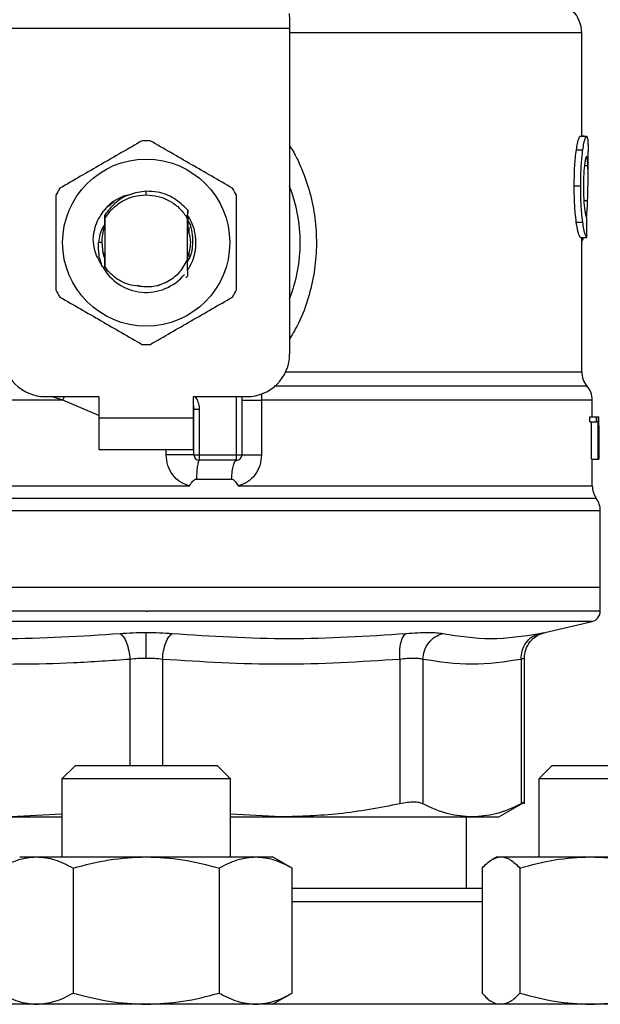
# Model space of a CAD drawing. Extents: x 0.4 to 10.6, y 0.4 to 8.1.
# Drawn here: x 7.5 to 7.6, y 6.6 to 6.8 of the extents above; entities that cross this region are included whole.
import ezdxf

# ---------------------------------------------------------------- set-up
doc = ezdxf.new("R2010")
doc.units = 0
doc.linetypes.add('SLD-SOLID', pattern=[0])
doc.layers.get('0').update_dxf_attribs({"linetype": 'CONTINUOUS'})

msp = doc.modelspace()

# ---------------------------------------------------------------- linework, layer by layer
at = {"color": 7, "linetype": 'SLD-SOLID'}
for p, q in [((7.547083601362716, 6.762648761641122), (7.547123364222218, 6.76188001302407)), ((7.547123364222221, 6.76188001302407), (7.547123364222218, 6.760792838331104)), ((7.547123364222218, 6.760792838331104), (7.511690293355485, 6.760792838331104)), ((7.547123364222218, 6.760792838331104), (7.547123364221633, 6.72054143035834)), ((7.583212603066776, 6.747464352292456), (7.583212603066776, 6.760249251017653)), ((7.583027604121034, 6.747464352292456), (7.583817682956603, 6.747464352292456)), ((7.583479664953343, 6.74749120723583), (7.583212603066776, 6.747491207235894)), ((7.583479664953343, 6.747464352292456), (7.583479664953343, 6.74749120723583)), ((7.582560424497483, 6.745812742799076), (7.583357345383194, 6.745812742799064)), ((7.584000004641579, 6.742412631093226), (7.584000004641579, 6.745593022399658)), ((7.52940682878856, 6.740226467581808), (7.52940684887874, 6.740663822137608)), ((7.58228965863746, 6.741327883395737), (7.583090599118782, 6.741327883395737)), ((7.524210007610385, 6.738327039707483), (7.524213251833419, 6.738331244699887)), ((7.524236098493284, 6.738360659624243), (7.524239357488371, 6.738364827602303)), ((7.524262200375538, 6.738393848802106), (7.524265461326341, 6.738397964452249)), ((7.52474529591146, 6.738828650881854), (7.525396125584486, 6.739412819063894)), ((7.534525334531393, 6.73732574381309), (7.534533132765433, 6.738354263269136)), ((7.534533120272272, 6.738353864551722), (7.534535360980438, 6.737905458380174)), ((7.524285504721598, 6.737721729640981), (7.524288718552109, 6.737267140534575)), ((7.524288718552321, 6.737267140534452), (7.524288718552323, 6.731374775302299)), ((7.53452480014511, 6.737203336425985), (7.534375142308538, 6.737512764199356)), ((7.534375408787608, 6.737512910177077), (7.53452534795622, 6.737325756580071)), ((7.534524939024783, 6.7323180460317), (7.534524939024777, 6.737203398649286)), ((7.53452494014071, 6.737203378575725), (7.534525335987242, 6.737325718441858)), ((7.524272104321259, 6.737009443510589), (7.524274892764884, 6.736287937849208)), ((7.524281413151263, 6.736304768841642), (7.524274894236253, 6.736287831416059)), ((7.534548805065731, 6.736260906367983), (7.534542258462928, 6.736278173678154)), ((7.534601183183181, 6.736116818758709), (7.534594635459699, 6.736135656251162)), ((7.534627375722859, 6.736039129343866), (7.534620827310749, 6.736058881399112)), ((7.534653570941165, 6.735956852913935), (7.534647021746876, 6.735977673086246)), ((7.534656172620582, 6.736214168748048), (7.534656172620582, 6.73556129911656)), ((7.582542903657271, 6.736853554640558), (7.58334008343255, 6.736853554640564)), ((7.583046093433114, 6.734936288284687), (7.583835903883111, 6.734936288284457)), ((7.583212603066776, 6.718333169745737), (7.583212603066776, 6.734936288284638)), ((7.5833867356694, 6.734751122371837), (7.583446570524527, 6.734936288284571)), ((7.523910765796385, 6.73432095791739), (7.52353379840932, 6.734320957917395)), ((7.524157484956526, 6.732692738722284), (7.524157484956526, 6.733053212272034)), ((7.524199355209436, 6.732564587208647), (7.524205950925667, 6.732545510460547)), ((7.52422555049692, 6.732488681345038), (7.524232138395241, 6.732470471531786)), ((7.524277945531405, 6.732346522384391), (7.524284491910709, 6.732329632801135)), ((7.524284491573198, 6.732328881146131), (7.524288443077117, 6.73133386728327)), ((7.534524938607508, 6.732318979512819), (7.534525725122301, 6.732320987652355)), ((7.534545269633104, 6.732371532969012), (7.534544579134127, 6.732088257391178)), ((7.534552335811843, 6.73225020669792), (7.534551801026433, 6.732388606664098)), ((7.534571355989471, 6.732441546707274), (7.534577874156839, 6.732459523374358)), ((7.534656172620582, 6.733080619213011), (7.534656172620582, 6.732596588750238)), ((7.524288443076882, 6.731333867283135), (7.524644619472156, 6.730828622477961)), ((7.52428871855234, 6.731374775301854), (7.524288444589839, 6.731334090784657)), ((7.524644619472156, 6.730828622477961), (7.524288718552097, 6.73137477530217)), ((7.534535144245726, 6.73022754586403), (7.534291169294457, 6.72998381559555)), ((7.534535391257855, 6.730227855579257), (7.534535144245726, 6.73022754586403)), ((7.528277195233835, 6.72904959300991), (7.52897355109592, 6.728911079216844)), ((7.53088460758198, 6.729027293945061), (7.531742762817037, 6.729385597816026)), ((7.516939637187511, 6.715292086526318), (7.523566933776421, 6.715292086526319)), ((7.523566933776421, 6.715292086526319), (7.523566933776421, 6.712667414610309)), ((7.5352467238007, 6.715292086526319), (7.541874020389611, 6.715292086526325)), ((7.535246723801192, 6.712667414610309), (7.5352467238007, 6.715292086526319)), ((7.541217852410609, 6.715292086526325), (7.541217852410609, 6.708074238757286)), ((7.54365083423324, 6.714861053719489), (7.543650834804694, 6.708074238756236)), ((7.584524939024782, 6.712798648206556), (7.584524939024782, 6.714864652050054)), ((7.523566933776421, 6.712667414610309), (7.535246723801192, 6.712667414610309)), ((7.523566933776421, 6.712667414610309), (7.523566933775931, 6.708730406736288)), ((7.535246723801686, 6.708730406736288), (7.535246723801192, 6.712667414610309)), ((7.53531234059356, 6.713695979033532), (7.535304481244969, 6.71369538898432)), ((7.535312340599585, 6.708074238760566), (7.53531234059958, 6.71369597937966)), ((7.535968508578582, 6.713695979379334), (7.53531234059958, 6.71369597937966)), ((7.535968508574634, 6.713695979379334), (7.535968508577107, 6.708074238757549)), ((7.584233571187879, 6.712179182648263), (7.584233571187888, 6.712798648206564)), ((7.584233571187888, 6.712798648206564), (7.585025097881726, 6.712798648206333)), ((7.585025097881726, 6.712798648206333), (7.585261659344451, 6.712798648206564)), ((7.585025097882121, 6.712179182648263), (7.585025097881726, 6.712798648206333)), ((7.585261659344451, 6.712798648206564), (7.585261659344448, 6.707549304374543)), ((7.585261659344451, 6.712798648206564), (7.585298558768344, 6.712798648206564)), ((7.585298558768335, 6.707549304374543), (7.585298558768344, 6.712798648206564)), ((7.585298558768344, 6.712798648206564), (7.585309840450038, 6.712798648206888)), ((7.584233571187879, 6.712179182648263), (7.585025097882121, 6.712179182648263)), ((7.584439117973868, 6.707549304374772), (7.584439117973868, 6.712179182648033)), ((7.585227730141178, 6.712179182648033), (7.585025097882121, 6.712179182648263)), ((7.585227730141175, 6.707549304374772), (7.585227730141178, 6.712179182648033)), ((7.585309380819909, 6.711670719632946), (7.585309380819909, 6.707549304374088)), ((7.585312340599584, 6.71081081384032), (7.585312340599584, 6.712007637832936)), ((7.523566933775931, 6.708730406736288), (7.535246723801686, 6.708730406736288)), ((7.535312340599585, 6.708074238760566), (7.535968508577107, 6.708074238757549)), ((7.535968508577107, 6.708074238757549), (7.540561684431607, 6.708074238757286)), ((7.535968508577107, 6.708074238757549), (7.535968508577945, 6.707418070778284)), ((7.540561684431607, 6.708074238757286), (7.541217852410609, 6.708074238757286)), ((7.540561683873552, 6.707418070778283), (7.540561684431607, 6.708074238757286)), ((7.540561683873552, 6.707418070778283), (7.535968508577945, 6.707418070778284)), ((7.584439117973868, 6.707549304374772), (7.585227730141175, 6.707549304374772)), ((7.584524939024782, 6.704235583307916), (7.584524939024782, 6.707549304374865)), ((7.585261659344448, 6.707549304374543), (7.585227730141175, 6.707549304374772)), ((7.585261659344448, 6.707549304374773), (7.585298558768335, 6.707549304374543)), ((7.585309380819909, 6.707549304374088), (7.585298558768335, 6.707549304374543)), ((7.52940682878856, 6.704239848313061), (7.529684474133227, 6.704240153619097)), ((7.529684474133227, 6.704240153619097), (7.534756443420987, 6.704239846863455)), ((7.53561651836945, 6.705089886051397), (7.539961915701415, 6.705089885948093)), ((7.52940682878856, 6.701179989923689), (7.529133662173445, 6.701179989887863)), ((7.585509190993285, 6.69167003928201), (7.585509190993285, 6.701179989887863)), ((7.529406828788589, 6.69167003928201), (7.473304466583839, 6.69167003928117)), ((7.585509190993286, 6.691670039282219), (7.529406828788589, 6.69167003928201)), ((7.585509190993287, 6.688771299203927), (7.585509190993287, 6.691670039281826)), ((7.52940682878856, 6.688772944864635), (7.529617412459559, 6.688772944864635)), ((7.578664776358374, 6.686126125551181), (7.584496804621146, 6.68749534715361)), ((7.560744564787378, 6.682804957719496), (7.560744684667267, 6.664940877483012)), ((7.563585656299627, 6.682804958228681), (7.563585609077425, 6.664940877483012)), ((7.575734038628434, 6.682804958095873), (7.575734086503197, 6.664940877483012)), ((7.576133669009691, 6.664935437011729), (7.576133669009691, 6.682933738259012)), ((7.520656828788635, 6.669704816185249), (7.518990162121969, 6.668038149518583)), ((7.520656828788635, 6.669704816185249), (7.538156828788635, 6.669704816185249)), ((7.539823495455302, 6.668038149518583), (7.538156828788635, 6.669704816185249)), ((7.579582393887379, 6.669704816185111), (7.577915727220712, 6.668038149518444)), ((7.579582393887378, 6.669704816185111), (7.597082393887379, 6.669704816185111)), ((7.518990162121969, 6.668038149518583), (7.518990162121969, 6.658392644269095)), ((7.539823495455312, 6.668038149518583), (7.518990162121979, 6.668038149518583)), ((7.539823495455302, 6.658392644269095), (7.539823495455302, 6.668038149518583)), ((7.577915727220712, 6.668038149518444), (7.577915727220712, 6.658392644269306)), ((7.598749060554057, 6.668038149518444), (7.577915727220724, 6.668038149518444)), ((7.572976382594399, 6.663323582589175), (7.576139113838442, 6.665149586324285)), ((7.518990162121969, 6.663667839053023), (7.512733482391527, 6.663323582589174)), ((7.512733482391527, 6.663323582589174), (7.518990162121969, 6.663323582589173)), ((7.546080175185562, 6.663323582589194), (7.539823495455302, 6.663667740793422)), ((7.539823495455302, 6.663323582589173), (7.546080175185552, 6.663323582589179)), ((7.546080175185562, 6.663323582589194), (7.569659848166993, 6.663323582589194)), ((7.568973757922415, 6.654496810935763), (7.568973757922414, 6.663323582589189)), ((7.569659848166971, 6.663323582589181), (7.572976382594394, 6.66332358258918)), ((7.513781828788635, 6.658392644269104), (7.515875181854498, 6.658392644269105)), ((7.515875181854498, 6.658392644269105), (7.529406828788619, 6.65839264426911)), ((7.529406828788619, 6.65839264426911), (7.542938475722768, 6.658392644269109)), ((7.542938475722768, 6.658392644269109), (7.545031828788638, 6.658392644269107)), ((7.547449024692057, 6.656997075563565), (7.545031828788625, 6.658392644269095)), ((7.572707393886793, 6.658392644269306), (7.572142717579684, 6.658066628251391)), ((7.57270739388681, 6.658392644269312), (7.573239802851042, 6.658392644269315)), ((7.573239802851042, 6.658392644269315), (7.584288346307079, 6.658392644269315)), ((7.584288346307079, 6.658392644269315), (7.599380937342833, 6.658392644269322)), ((7.520385730810668, 6.656997075552209), (7.520385730832534, 6.641559046313021)), ((7.538427926733779, 6.6569970755522), (7.538427926744719, 6.641559046313019)), ((7.547449024700811, 6.641559046313), (7.547449024692057, 6.656997075563565)), ((7.570904970906969, 6.656997075575156), (7.570904970892255, 6.641559046313225)), ((7.575574634788681, 6.656997075552424), (7.575574634809797, 6.641559046313242)), ((7.545031828788639, 6.640163477602439), (7.547449024700811, 6.641559046313015)), ((7.542802009743035, 6.640163477602439), (7.542938475722766, 6.640163477602458)), ((7.572142717577747, 6.640489493621678), (7.572707393886787, 6.640163477602649)), ((7.584029185361981, 6.640163477602649), (7.584288346307074, 6.640163477602646))]:
    msp.add_line(p, q, dxfattribs=at)
at = {"color": 8, "linetype": 'SLD-SOLID'}
for p, q in [((7.583212603066776, 6.760249250978939), (7.547123364221633, 6.760249250978939)), ((7.58354913163954, 6.743852295285762), (7.58397661502243, 6.743852295285756)), ((7.583477243581576, 6.739514288055796), (7.583939778027682, 6.739514288055796)), ((7.583212603066776, 6.734751122371837), (7.5833867356694, 6.734751122371837)), ((7.546636288308743, 6.718333169745737), (7.583212603066893, 6.718333169745737)), ((7.519109416444122, 6.71486107980086), (7.517714933226602, 6.715292086526318)), ((7.519109416072043, 6.714861067790773), (7.519327039454061, 6.715292086526318)), ((7.540561684431607, 6.708074238757286), (7.540561684431607, 6.715292086526324)), ((7.523566933776421, 6.712959916325124), (7.519109416444099, 6.71486106779036)), ((7.531884047226425, 6.708074238763585), (7.531884048656543, 6.708730406736288)), ((7.58501706487864, 6.70271007193526), (7.473796592698481, 6.70271007193526)), ((7.529133662173445, 6.701179989887863), (7.473304466583836, 6.701179989887863)), ((7.585509190993285, 6.701179989887863), (7.52940682878856, 6.701179989923689)), ((7.52940682878856, 6.68749534715361), (7.474316852955975, 6.68749534715361)), ((7.584496804621189, 6.68749534715361), (7.52940682878856, 6.68749534715361)), ((7.527397872348558, 6.682804956927496), (7.527397959998791, 6.669704816185249)), ((7.531415663908025, 6.682804968409259), (7.531415663908017, 6.669704816185249)), ((7.570904970892259, 6.652830144269097), (7.547449024700801, 6.652830144269096))]:
    msp.add_line(p, q, dxfattribs=at)
at = {"color": 7, "linetype": 'SLD-SOLID', "flags": 128}
for points in [[(7.523910765796385, 6.73432095791739), (7.52405597124693, 6.733065955135271), (7.52425442721573, 6.732407984721937)], [(7.5352467238007, 6.714199991571871), (7.535264926164866, 6.714125424224206), (7.53531234059958, 6.71369597937966)]]:
    msp.add_lwpolyline(points, dxfattribs=at)
at = {"color": 7, "linetype": 'SLD-SOLID'}
msp.add_circle((7.52940682878856, 6.734320957917395), 0.01032539264095433, dxfattribs=at)
for centre, radius, start, end in [((7.579275595192758, 6.760249250978945), 0.003937007874016629, 359.9999999999104, 45.00000441115464), ((7.52940682878856, 6.73432095791739), 0.01259842519686427, 87.69715987534362, 92.30284012465088), ((7.52940682878856, 6.73432095791739), 0.01259842519685287, 147.6971598755217, 152.3028401244401), ((7.52940682878856, 6.73432095791739), 0.01259842519685921, 27.69715987559022, 32.30284012452093), ((7.52940682878856, 6.73432095791739), 0.01902887139107652, 338.5966503606091, 21.40334963939173), ((7.52940682878856, 6.734320957917395), 0.006152232013092211, 326.4713838609936, 32.67002861703151), ((7.52940682878856, 6.73432095791739), 0.005496062992174977, 159.3083306295293, 179.9999999992593), ((7.52940682878856, 6.734320957917395), 0.006152232013092486, 208.7053312662625, 320.3967514502376), ((7.52940682878856, 6.73432095791739), 0.01259842519684998, 207.6971598755357, 212.302840124468), ((7.52940682878856, 6.73432095791739), 0.01259842519685077, 327.6971598755494, 332.3028401244678), ((7.52940682878856, 6.73432095791739), 0.01259842519685015, 267.6971598753594, 272.3028401246624), ((7.516939637187512, 6.72054143035834), 0.00524934383202158, 180, 269.9999999999814), ((7.541874020389612, 6.720541430358346), 0.00524934383202158, 269.9999999999911, 359.999999999933), ((7.585837274982789, 6.718333194382351), 0.002624671916010953, 180.0005378097077, 219.715400986624), ((7.581900267108772, 6.71486107980086), 0.002624671916010231, 359.350963397254, 43.32555371503904), ((7.535968508578589, 6.708074238757287), 0.0006561679790033637, 179.9999997136682, 269.9999999437737), ((7.540561684431607, 6.708074238757286), 0.0006561679790027128, 269.9999512713314, 0), ((7.587149610940795, 6.704240153619097), 0.002624671916010645, 179.7877878032436, 215.6590828113243), ((7.582884519077273, 6.701179989887863), 0.002624671916010841, 0, 35.65909257880975), ((7.584196855035279, 6.688772944865161), 0.001312335958005037, 283.2124009977197, 359.968887340903)]:
    msp.add_arc(centre, radius, start, end, dxfattribs=at)
for centre, major_axis, ratio, start_param, end_param in [((7.529406828788562, 6.776120530705625), (0, 0.5315652406705098), 0.1027026819589553, 4.634833952392383, 4.639520439110445), ((7.52940682878856, 6.71200763783294), (0, 0.08364044937072368), 0.6684028150450403, 4.712388980384645, 4.7218463920999), ((7.52940682878856, 6.710810813840325), (0, 0.08356785327569938), 0.6689834621763546, 4.702098887598723, 4.722679073216922)]:
    msp.add_ellipse(centre, major_axis=major_axis, ratio=ratio, start_param=start_param, end_param=end_param, dxfattribs=at)
for points, knots in [([(7.528900607408057, 6.746909208684078), (7.527210358897134, 6.745933348837926), (7.523829558968901, 6.743981454263538), (7.52044875030913, 6.742029532300117), (7.51875819452566, 6.741053483876139)], [0, 0, 0, 0, 0.4999552019650118, 1, 1, 1, 1]), ([(7.540055463051465, 6.741053483876152), (7.538365219378703, 6.742029352102256), (7.534984429127669, 6.743981263438044), (7.531603610791273, 6.745933168641052), (7.529913050169063, 6.746909208684071)], [0, 0, 0, 0, 0.4999552019667881, 1, 1, 1, 1]), ([(7.582560424497483, 6.745812742799076), (7.582603421035255, 6.746076984531154), (7.582709213306614, 6.746727146950573), (7.582884343630726, 6.747356176516462), (7.582981856403858, 6.747429808261545), (7.583027604121034, 6.747464352292456)], [0, 0, 0, 0, 0.2665816717520991, 0.6559198023578684, 1, 1, 1, 1]), ([(7.583357345383194, 6.745812742799064), (7.583399715717109, 6.746077031457638), (7.583503943218375, 6.746727159600405), (7.58367651240745, 6.747356182007457), (7.583772597222351, 6.747429805875002), (7.583817682956603, 6.747464352292456)], [0, 0, 0, 0, 0.2666271073268607, 0.6558805324196835, 1, 1, 1, 1]), ([(7.583817682956603, 6.747464352292456), (7.583833714110849, 6.747457862034778), (7.583865776593028, 6.747444881449102), (7.58391706918048, 6.747319787112213), (7.583941982374036, 6.747116418865787), (7.583958281460722, 6.746983368212515)], [0, 0, 0, 0, 0.2569260695507447, 0.5138549227196687, 1, 1, 1, 1]), ([(7.583958281460722, 6.746983368212515), (7.583967092358548, 6.746862248849347), (7.58398470579574, 6.746620125022895), (7.583998088809605, 6.746149124043279), (7.583998242739389, 6.745780461062154), (7.583998321001634, 6.745593022399658)], [0, 0, 0, 0, 0.3297760322724339, 0.6592392224999198, 0.9999999999999999, 0.9999999999999999, 0.9999999999999999, 0.9999999999999999]), ([(7.58228965863746, 6.741327883395737), (7.582293301974464, 6.74179854425317), (7.582302549995949, 6.742993240686097), (7.582398093850721, 6.744594700538091), (7.582516600874664, 6.745483913796734), (7.582560424497483, 6.745812742799076)], [0, 0, 0, 0, 0.2906112718820337, 0.7376696923121393, 0.9999999999999999, 0.9999999999999999, 0.9999999999999999, 0.9999999999999999]), ([(7.583090599118782, 6.741327883395737), (7.583094188022087, 6.741798541507849), (7.583103299655439, 6.742993464800324), (7.583197431298578, 6.744594890245564), (7.583314195913716, 6.745484130771477), (7.583357345383194, 6.745812742799064)], [0, 0, 0, 0, 0.2906282156620852, 0.7378570886359261, 1, 1, 1, 1]), ([(7.583813255598239, 6.744980224296), (7.583792521898796, 6.744966941367552), (7.58374109484827, 6.7449339949156), (7.583648352780768, 6.744599474934891), (7.583587076831768, 6.74415382649728), (7.5835585407416, 6.743946288887389)], [0, 0, 0, 0, 0.2652066749161258, 0.6578081788630343, 1, 1, 1, 1]), ([(7.58397661502243, 6.743852295285756), (7.58396783665039, 6.744031511560554), (7.583950790412928, 6.744379521779709), (7.583902529068188, 6.744843115973074), (7.583846598111447, 6.744929016069517), (7.583813255598239, 6.744980224296)], [0, 0, 0, 0, 0.3001119171094981, 0.5827708123142822, 1, 1, 1, 1]), ([(7.5835585407416, 6.743946288887389), (7.583535172703709, 6.743733475288288), (7.583478974090438, 6.743221672405638), (7.583429526983271, 6.742277508260941), (7.583424382424729, 6.741581124200064), (7.583422114812785, 6.741274172922909)], [0, 0, 0, 0, 0.2847132229186756, 0.6847168077329293, 1, 1, 1, 1]), ([(7.583939778027682, 6.739514288055796), (7.583957286530286, 6.740043322908365), (7.583991464886619, 6.741076052097843), (7.584007709122716, 6.742570307681262), (7.583987005576985, 6.743423900123273), (7.58397661502243, 6.743852295285756)], [0, 0, 0, 0, 0.3434818893801694, 0.6705111610283694, 1, 1, 1, 1]), ([(7.52940684887874, 6.740663822137608), (7.528705338671953, 6.740571357204653), (7.527301563392948, 6.740386327841144), (7.525480668674187, 6.739304333055061), (7.524670422571491, 6.738230485394955), (7.524286236173426, 6.737721309647937)], [0, 0, 0, 0, 0.344380368247566, 0.6891313096271435, 1, 1, 1, 1]), ([(7.534532610261019, 6.73835379757134), (7.534005744362412, 6.738868933858397), (7.532951681794034, 6.73989952983972), (7.531076204031978, 6.740601511638022), (7.529875333386404, 6.740646335443022), (7.52940684887874, 6.740663822137608)], [0, 0, 0, 0, 0.3786877381629268, 0.7576132199035525, 1, 1, 1, 1]), ([(7.582542903657271, 6.736853554640558), (7.582496392975185, 6.737235118720634), (7.582381520997752, 6.738177504822715), (7.582300333987791, 6.739771188651161), (7.582292611147645, 6.740897344168016), (7.58228965863746, 6.741327883395737)], [0, 0, 0, 0, 0.2959015249948325, 0.7308169172640833, 1, 1, 1, 1]), ([(7.58334008343255, 6.736853554640564), (7.583294255592238, 6.737235178498467), (7.583181052273123, 6.73817786065571), (7.583101106951147, 6.739771558465558), (7.583093504120833, 6.740897620811078), (7.583090599118782, 6.741327883395737)], [0, 0, 0, 0, 0.2959185872120164, 0.7309741421681756, 1, 1, 1, 1]), ([(7.583422114812785, 6.741274172922909), (7.583424019784823, 6.740981414186018), (7.583428715167733, 6.740259821247923), (7.583477992357136, 6.73925927889015), (7.583540005588061, 6.738707170208674), (7.583565385974638, 6.738481206627036)], [0, 0, 0, 0, 0.2873838658557668, 0.7083449338759082, 1, 1, 1, 1]), ([(7.518251973145165, 6.740176682725323), (7.518251968307005, 6.738224954653066), (7.518251958629814, 6.734321148742889), (7.518251968306426, 6.730417321576461), (7.518251973145165, 6.728465233109464)], [0, 0, 0, 0, 0.4999552019657146, 1, 1, 1, 1]), ([(7.525109114686082, 6.739278651766947), (7.52573398266023, 6.739672488103842), (7.52643094414668, 6.740111762910902), (7.527228094100481, 6.740218186702548), (7.527310551081418, 6.740229195151482)], [0, 0, 0, 0, 0.896560263795808, 1, 1, 1, 1]), ([(7.52940682878856, 6.740226467581789), (7.529899136143337, 6.740190977209776), (7.530883750124775, 6.74011999651824), (7.532263369011692, 6.739551294019479), (7.533487517555164, 6.738697933214096), (7.534079411250079, 6.737907895857813), (7.534375357878686, 6.737512877471785)], [0, 0, 0, 0, 0.2500005546194363, 0.5000007394924968, 0.7500005546190761, 1, 1, 1, 1]), ([(7.540561684431957, 6.728465233109463), (7.540561689270117, 6.73041696118172), (7.540561698947307, 6.7343207670919), (7.540561689270695, 6.738224594258329), (7.540561684431957, 6.740176682725331)], [0, 0, 0, 0, 0.4999552019648703, 1, 1, 1, 1]), ([(7.583822870895406, 6.737458697572059), (7.583842130662929, 6.737714774010072), (7.583891879623234, 6.738376232490022), (7.58392157741325, 6.739081845455777), (7.583939778027682, 6.739514288055796)], [0, 0, 0, 0, 0.3871390960671273, 1, 1, 1, 1]), ([(7.522862419138581, 6.734787647666231), (7.522884164231035, 6.734999998675997), (7.522980089164105, 6.735936750563455), (7.523546134588578, 6.73761260755692), (7.524579227271176, 6.738713708817073), (7.525109206700589, 6.739278576836577)], [0, 0, 0, 0, 0.1249244345374709, 0.551083792684693, 1, 1, 1, 1]), ([(7.583565385974638, 6.738481206627036), (7.583591897250291, 6.738296971039002), (7.583656873502655, 6.737845429656428), (7.583765331923745, 6.737479233925851), (7.583826360598751, 6.737439259919328), (7.583855128678013, 6.737420416721636)], [0, 0, 0, 0, 0.2670434020648621, 0.6544943257871857, 1, 1, 1, 1]), ([(7.524281419081752, 6.736304836367533), (7.52428196754065, 6.736542716320864), (7.524283066367127, 6.737019304069883), (7.524284701800138, 6.737487074057922), (7.524285520937033, 6.73772136531481)], [0, 0, 0, 0, 0.499131490096089, 1, 1, 1, 1]), ([(7.534538056432559, 6.737327579458272), (7.534538571857289, 6.737214940713065), (7.534540152713688, 6.736869467026916), (7.534541408913603, 6.736516400140896), (7.534542255540265, 6.73627844769806)], [0, 0, 0, 0, 0.3260414605356156, 0.9999999999999999, 0.9999999999999999, 0.9999999999999999, 0.9999999999999999]), ([(7.535185841401544, 6.73432095791739), (7.535172557228436, 6.734734344097008), (7.535145882372407, 6.735564430903038), (7.534896092318638, 6.736521223348447), (7.534619770696714, 6.737003112303562), (7.534551060216118, 6.737122939414699)], [0, 0, 0, 0, 0.4270531459494097, 0.8575303176657546, 1, 1, 1, 1]), ([(7.524282033081771, 6.736550373562318), (7.524199003724982, 6.736437703664921), (7.523727575418313, 6.735797980788616), (7.523621295432294, 6.734988154877904), (7.523533733793802, 6.734320957917395)], [0, 0, 0, 0, 0.176122976949326, 1, 1, 1, 1]), ([(7.534533143234024, 6.732462106446606), (7.534719157547562, 6.733081723603536), (7.535084428762735, 6.734298448851979), (7.534723634879053, 6.735515174100422), (7.534546575228494, 6.736112282191936)], [0, 0, 0, 0, 0.5092498554810597, 1, 1, 1, 1]), ([(7.534548805551733, 6.736261243998658), (7.53454927933057, 6.736489442671639), (7.534549788211745, 6.736734548614272), (7.534550578354345, 6.736975106506036), (7.534550632857936, 6.736991700053705)], [0, 0, 0, 0, 0.9310205641233738, 1, 1, 1, 1]), ([(7.583046093433114, 6.734936288284687), (7.583006250757204, 6.734996072606569), (7.582905185119831, 6.735147722576301), (7.582711566018983, 6.735776087794224), (7.582587876142478, 6.736566256625069), (7.582542903657271, 6.736853554640558)], [0, 0, 0, 0, 0.2928676529029682, 0.7428932753634296, 1, 1, 1, 1]), ([(7.583835903883111, 6.734936288284457), (7.583796635748785, 6.734996079172645), (7.583697047593134, 6.735147715209894), (7.583506256998554, 6.735776096316223), (7.583384398261904, 6.736566220241192), (7.58334008343255, 6.736853554640564)], [0, 0, 0, 0, 0.2929149059649708, 0.7428632846333085, 1, 1, 1, 1]), ([(7.524011295263827, 6.731366434062342), (7.523658300934421, 6.731970665651303), (7.523035991994497, 6.733035891600475), (7.522914605778945, 6.73425854540849), (7.522862073862294, 6.734787669309785)], [0, 0, 0, 0, 0.5672332611026365, 1, 1, 1, 1]), ([(7.583212603066776, 6.734501492200863), (7.58322681194806, 6.734509220181069), (7.583265405499158, 6.734530210587911), (7.583324099324311, 6.734611197136664), (7.583365787037402, 6.734704324586068), (7.5833867356694, 6.734751122371837)], [0, 0, 0, 0, 0.224736568023658, 0.6104197823935815, 1, 1, 1, 1]), ([(7.524010697009436, 6.73136600943026), (7.52383575250445, 6.731849078154556), (7.523489811836144, 6.732804313172283), (7.523519248207395, 6.733819271025173), (7.52353379840923, 6.734320957917395)], [0, 0, 0, 0, 0.5057066746219341, 1, 1, 1, 1]), ([(7.534526977763187, 6.731999616650621), (7.534630558229409, 6.732163847748779), (7.535066770308563, 6.732855479978313), (7.535134326626669, 6.733686935299256), (7.535185841401544, 6.73432095791739)], [0, 0, 0, 0, 0.2374543740800527, 0.9999999999999999, 0.9999999999999999, 0.9999999999999999, 0.9999999999999999]), ([(7.524277943836878, 6.732346257563182), (7.524277433465196, 6.732118618706756), (7.524276617874963, 6.731754844550039), (7.524275386675275, 6.731397889284569), (7.524274925923087, 6.73126430581978)], [0, 0, 0, 0, 0.6257697316391362, 1, 1, 1, 1]), ([(7.534524939024783, 6.7323180460317), (7.534234446238598, 6.73175142215153), (7.533653944432265, 6.730619118006326), (7.53212159931511, 6.729433856719701), (7.530306150602626, 6.728759046623526), (7.529037985748707, 6.728866144086595), (7.528404395543002, 6.728919651249679)], [0, 0, 0, 0, 0.2501894368104559, 0.4999622259145883, 0.7501751959425291, 1, 1, 1, 1]), ([(7.534535144515923, 6.730227554162104), (7.534534031736988, 6.730442389508266), (7.534531698183401, 6.730892910071407), (7.534528476871654, 6.731589341920404), (7.534526642222366, 6.73207668742717), (7.534525724013514, 6.732320595056342)], [0, 0, 0, 0, 0.3128697860468888, 0.6561037311505064, 1, 1, 1, 1]), ([(7.534551797981637, 6.73238854328167), (7.534550711283001, 6.732385900790101), (7.534548537889558, 6.732380615816273), (7.534546364687757, 6.732374900999646), (7.534545278088771, 6.732372043596364)], [0, 0, 0, 0, 0.5000008806215963, 1, 1, 1, 1]), ([(7.528404395543002, 6.728919651249679), (7.528025019040378, 6.728975495978982), (7.527286414604578, 6.729084219541179), (7.525937934250606, 6.729634260455299), (7.525156828865303, 6.730355602717487), (7.524644619472237, 6.730828622478021)], [0, 0, 0, 0, 0.2666251166292155, 0.5190898552640031, 0.9999999999999999, 0.9999999999999999, 0.9999999999999999, 0.9999999999999999]), ([(7.518758194525657, 6.727588431958643), (7.520448438198418, 6.726612563732533), (7.523829228449448, 6.724660652396733), (7.527210046785848, 6.722708747193732), (7.528900607408059, 6.721732707150717)], [0, 0, 0, 0, 0.4999552019670937, 1, 1, 1, 1]), ([(7.529913050169065, 6.721732707150717), (7.531603298679989, 6.722708566996864), (7.534984098608224, 6.724660461571242), (7.538364907267993, 6.726612383534667), (7.540055463051464, 6.727588431958647)], [0, 0, 0, 0, 0.4999552019645072, 1, 1, 1, 1]), ([(7.534756443419247, 6.704239846863453), (7.534360753588718, 6.704381983220327), (7.533562031852693, 6.704668893292195), (7.532636173259733, 6.705591787017781), (7.532005046823339, 6.706756687735847), (7.531924577778217, 6.707632906134958), (7.531884047226425, 6.708074238763585)], [0, 0, 0, 0, 0.2434947447629169, 0.4915075653814645, 0.7438831425645615, 1, 1, 1, 1]), ([(7.543650834804694, 6.708074238756236), (7.54361094624996, 6.707636837506516), (7.543531055486879, 6.706760788728955), (7.54290193365098, 6.70559586626467), (7.541976484949828, 6.704671200365013), (7.541176372264159, 6.704383196466408), (7.540779021487811, 6.704240168397049)], [0, 0, 0, 0, 0.2514369629763197, 0.5035903399686884, 0.7534737702159743, 1, 1, 1, 1]), ([(7.534756443420751, 6.704239846864158), (7.534875606781419, 6.704433738767634), (7.535047876463965, 6.704714040501932), (7.535315495406857, 6.704976850158602), (7.535484192109462, 6.705074626844782), (7.535574567378925, 6.70508504845557), (7.535616518368475, 6.705089886027705)], [0, 0, 0, 0, 0.5420675802107724, 0.7836453204929004, 0.8995710557415174, 1, 1, 1, 1]), ([(7.53996191570037, 6.705089885931953), (7.540003733000481, 6.705085425109565), (7.540095999790212, 6.705075582633839), (7.540263075120193, 6.704967857614865), (7.540502206905503, 6.704700089963649), (7.540668987989, 6.70442298672524), (7.540779021487823, 6.704240168397058)], [0, 0, 0, 0, 0.1015944868325552, 0.224160745179258, 0.4881415449420408, 1, 1, 1, 1]), ([(7.497307651728012, 6.685998953689799), (7.50212926343274, 6.685691895551523), (7.511772474976353, 6.685077780030631), (7.521385338008503, 6.685691891504419), (7.526191763610329, 6.685998946863486)], [0, 0, 0, 0, 0.5000006152432611, 1, 1, 1, 1]), ([(7.526191763438095, 6.685998946957925), (7.526711543800265, 6.686036031724541), (7.527749642081225, 6.686110096916832), (7.528854952262598, 6.686120765553327), (7.529406828788486, 6.686126092356738)], [0, 0, 0, 0, 0.5007043858017389, 1, 1, 1, 1]), ([(7.526191763215365, 6.685998932611358), (7.52633085326185, 6.685887958842303), (7.526617382866147, 6.685659349600029), (7.526994220673978, 6.684889951838429), (7.52728136251085, 6.683901033087996), (7.527359802256191, 6.683163148289304), (7.527397879255826, 6.682804956927408)], [0, 0, 0, 0, 0.2427149824872781, 0.5000000334077748, 0.757285054117477, 0.9999999999999999, 0.9999999999999999, 0.9999999999999999, 0.9999999999999999]), ([(7.529406828788562, 6.686126092356786), (7.529958797067739, 6.6861207699792), (7.531064048917513, 6.686110112541276), (7.532102072158116, 6.686036042011557), (7.532621701421838, 6.685998962673336)], [0, 0, 0, 0, 0.4994049811256015, 1, 1, 1, 1]), ([(7.529406828784993, 6.682932098071335), (7.529406828758396, 6.683287613030289), (7.529406828703606, 6.684019982384453), (7.529406828629648, 6.685004430857796), (7.529406828571408, 6.6857759886083), (7.529406828553327, 6.686011585023251), (7.529406828544541, 6.686126078025952)], [0, 0, 0, 0, 0.2424455866228219, 0.4994437314737381, 0.7567442177910232, 1, 1, 1, 1]), ([(7.531415664531183, 6.682804968357922), (7.531453738972441, 6.683163159387141), (7.531532173421382, 6.683901043255306), (7.531819295717353, 6.684889963930245), (7.532196108441951, 6.685659368133265), (7.532482620061635, 6.685887985096618), (7.532621701422212, 6.685998962649114)], [0, 0, 0, 0, 0.2427150417839904, 0.4999999980014997, 0.7572849553430882, 1, 1, 1, 1]), ([(7.532621701421838, 6.685998962673336), (7.537428150919551, 6.685691900928317), (7.547041049661641, 6.685077777454464), (7.556684298282338, 6.685691890291368), (7.56150592246562, 6.685998946701727)], [0, 0, 0, 0, 0.5000000131768151, 1, 1, 1, 1]), ([(7.560744564794129, 6.682804957719496), (7.560732772509212, 6.683163148348479), (7.560708480061421, 6.683901031397836), (7.56085792633696, 6.684889951021442), (7.561127620104124, 6.68565935408072), (7.561382295627252, 6.685887970083169), (7.561505922784489, 6.685998947165437)], [0, 0, 0, 0, 0.2427150463529754, 0.500000011268095, 0.7572849700425296, 1, 1, 1, 1]), ([(7.561505922822596, 6.685998946918939), (7.562003091616639, 6.686035142666531), (7.562997343279199, 6.686107527906012), (7.564271160807201, 6.686135429569593), (7.565341761423307, 6.686107551091277), (7.565815679894167, 6.686035156745924), (7.566052679839657, 6.685998953354503)], [0, 0, 0, 0, 0.249998927692411, 0.4999546481489405, 0.7499343696902583, 1, 1, 1, 1]), ([(7.563585640104228, 6.682804958228607), (7.563627699309863, 6.683163149785239), (7.563714342512913, 6.683901034947465), (7.564269865102695, 6.68488995445263), (7.565072477943926, 6.685659353478048), (7.56573235723327, 6.685887964232293), (7.566052682419802, 6.685998938744873)], [0, 0, 0, 0, 0.242714948303298, 0.4999999460826218, 0.7572849866289929, 1, 1, 1, 1]), ([(7.566052679839595, 6.685998953354575), (7.568028394451792, 6.685691895504408), (7.571979823616271, 6.685077779813382), (7.576004522057958, 6.685691891539283), (7.57801687124829, 6.685998947397577)], [0, 0, 0, 0, 0.5000000075811166, 1, 1, 1, 1]), ([(7.575734038644607, 6.682804958095873), (7.575755442414057, 6.683163148740069), (7.575799534797801, 6.683901031820621), (7.576298023585163, 6.68488995148538), (7.577056258560326, 6.685659354588561), (7.577702948692985, 6.685887970626299), (7.578016871530239, 6.685998947725817)], [0, 0, 0, 0, 0.2427150461865549, 0.5000000108291326, 0.7572849695696106, 0.9999999999999999, 0.9999999999999999, 0.9999999999999999, 0.9999999999999999]), ([(7.57613364486634, 6.68293210162019), (7.57616842782657, 6.683293550861047), (7.576240081595967, 6.684038145351641), (7.576817281510273, 6.685034240548061), (7.577670659463336, 6.685805729607474), (7.578382841651592, 6.686031066754641), (7.578728320415787, 6.686140377546758)], [0, 0, 0, 0, 0.2428818600352583, 0.5003427159447471, 0.7576168235275755, 1, 1, 1, 1]), ([(7.527397872347957, 6.682804956927496), (7.525075237783266, 6.682639079669678), (7.52049502801668, 6.682311971545197), (7.513314931151857, 6.682145405373195), (7.505854847830734, 6.682256984143646), (7.500669403274595, 6.68262194370929), (7.498069082659794, 6.68280495827474)], [0, 0, 0, 0, 0.2378482949678446, 0.4690342166345903, 0.7337390734213091, 1, 1, 1, 1]), ([(7.529406828788542, 6.682932098071328), (7.52906317852677, 6.682926681083962), (7.528371951510013, 6.682915785215593), (7.527723792684281, 6.682842039327258), (7.527397872348558, 6.682804956927496)], [0, 0, 0, 0, 0.4971597658090794, 1, 1, 1, 1]), ([(7.53141566390801, 6.682804968409259), (7.53108977184931, 6.682842047447269), (7.530441650163069, 6.682915788822667), (7.52975046732579, 6.682926682173965), (7.529406828788542, 6.682932098071328)], [0, 0, 0, 0, 0.5028254193902991, 1, 1, 1, 1]), ([(7.560744564788002, 6.682804957719496), (7.555856780277444, 6.682497911605072), (7.546080481431892, 6.681883773529329), (7.536304179690865, 6.682497888167566), (7.531415663908025, 6.682804968409259)], [0, 0, 0, 0, 0.4999626737864256, 1, 1, 1, 1]), ([(7.563585656298319, 6.682804958228681), (7.563436413538882, 6.682840997923039), (7.563138484060622, 6.682912943037005), (7.562468617741823, 6.682940208080549), (7.561673091835883, 6.68291294214455), (7.561054460240825, 6.682840997469142), (7.560744564787378, 6.682804957719496)], [0, 0, 0, 0, 0.2504646602240617, 0.4999961527426253, 0.7495295742912302, 1, 1, 1, 1]), ([(7.575734038629787, 6.682804958095873), (7.57370937686965, 6.682497904296416), (7.569659916399458, 6.681883775928111), (7.565610455316216, 6.682497890538849), (7.563585656299627, 6.682804958228681)], [0, 0, 0, 0, 0.4999830903500225, 1, 1, 1, 1]), ([(7.560744682623116, 6.664940877045405), (7.558243842040895, 6.664463491203029), (7.55339156583406, 6.663537239453555), (7.548466759329766, 6.663393324463113), (7.546080175185562, 6.663323582589194)], [0, 0, 0, 0, 0.5153953475892836, 1, 1, 1, 1]), ([(7.563585609077668, 6.664940877482703), (7.563436977841943, 6.664999573358448), (7.563141167856746, 6.665116391509426), (7.562468309852759, 6.665161384719972), (7.561670462607859, 6.665116343140559), (7.561054277466094, 6.664999555597307), (7.560744684667421, 6.664940877482703)], [0, 0, 0, 0, 0.2512615744554074, 0.5000677162988237, 0.7488166715364041, 1, 1, 1, 1]), ([(7.569659848166971, 6.663323582589181), (7.568671448509424, 6.663393304919293), (7.566631525602666, 6.663537202357158), (7.564621646455326, 6.664463431702813), (7.563585609924466, 6.664940877045395)], [0, 0, 0, 0, 0.4845279467528373, 1, 1, 1, 1]), ([(7.575734085656665, 6.664940877045394), (7.574698200786788, 6.664463491561314), (7.572688315145682, 6.663537239757062), (7.570648400935171, 6.663393324602628), (7.569659848166971, 6.663323582589181)], [0, 0, 0, 0, 0.5153949302841699, 1, 1, 1, 1]), ([(7.576133615808979, 6.665146413817778), (7.576133624979359, 6.665146418518225), (7.576167040766103, 6.665163546389405), (7.576060068044712, 6.665108926654998), (7.575843099187004, 6.664997075423138), (7.575734086503443, 6.664940877482691)], [0, 0, 0, 0, 0.0001365669450691468, 0.497633913072542, 1, 1, 1, 1]), ([(7.511364632865514, 6.656997075552214), (7.512097165848806, 6.65738713423752), (7.51357566259163, 6.658174403219109), (7.515104047445669, 6.658319458022836), (7.515875181854498, 6.658392644269105)], [0, 0, 0, 0, 0.4954579621810301, 1, 1, 1, 1]), ([(7.515875181854498, 6.658392644269105), (7.516630976989677, 6.658322320925533), (7.518159346548524, 6.658180113000942), (7.519638190865646, 6.657394297076103), (7.520385730810668, 6.656997075552209)], [0, 0, 0, 0, 0.4945107227530807, 0.9999999999999999, 0.9999999999999999, 0.9999999999999999, 0.9999999999999999]), ([(7.520385730810668, 6.656997075552209), (7.521850796777245, 6.657387134237519), (7.524807790262891, 6.658174403219118), (7.527864559970962, 6.658319458022843), (7.529406828788619, 6.65839264426911)], [0, 0, 0, 0, 0.4954579621796945, 1, 1, 1, 1]), ([(7.529406828788619, 6.65839264426911), (7.530918419056341, 6.658322320925531), (7.533975158168697, 6.658180113000921), (7.536932846830038, 6.65739429707609), (7.538427926733779, 6.6569970755522)], [0, 0, 0, 0, 0.4945107227538656, 1, 1, 1, 1]), ([(7.538427926733779, 6.6569970755522), (7.539160459717066, 6.657387134237513), (7.540638956459883, 6.658174403219118), (7.542167341313935, 6.658319458022842), (7.542938475722768, 6.658392644269109)], [0, 0, 0, 0, 0.4954579621808107, 1, 1, 1, 1]), ([(7.542938475722768, 6.658392644269109), (7.543694270863819, 6.658322320923062), (7.545222640424622, 6.658180112994384), (7.546701484748409, 6.657394297079771), (7.547449024692057, 6.656997075563565)], [0, 0, 0, 0, 0.4945107259611169, 0.9999999999999999, 0.9999999999999999, 0.9999999999999999, 0.9999999999999999]), ([(7.570904970906969, 6.656997075575156), (7.571284157881811, 6.657387134257637), (7.572049484105722, 6.658174403226175), (7.572840634315591, 6.658319458025792), (7.573239802851042, 6.658392644269315)], [0, 0, 0, 0, 0.495457966804873, 1, 1, 1, 1]), ([(7.573239802851042, 6.658392644269315), (7.573631031202193, 6.658322320925748), (7.57442217350336, 6.658180113001162), (7.575187679643284, 6.657394297076321), (7.575574634788681, 6.656997075552424)], [0, 0, 0, 0, 0.4945107227547849, 1, 1, 1, 1]), ([(7.575574634788681, 6.656997075552424), (7.576989779843021, 6.657387134237731), (7.579846016218979, 6.658174403219321), (7.582798629025026, 6.658319458023048), (7.584288346307079, 6.658392644269315)], [0, 0, 0, 0, 0.4954579621810306, 1, 1, 1, 1]), ([(7.584288346307079, 6.658392644269315), (7.585748430385829, 6.658322320925745), (7.588701013639477, 6.658180113001153), (7.591557921499533, 6.657394297076316), (7.593002057788874, 6.656997075552419)], [0, 0, 0, 0, 0.4945107227530801, 1, 1, 1, 1]), ([(7.570904970904586, 6.654496810935763), (7.569710932581371, 6.654496810935763), (7.567313804186058, 6.654496810935763), (7.563193959874915, 6.654496810935763), (7.558769666301712, 6.654496810935763), (7.554048363556897, 6.654496810935763), (7.550276416835821, 6.654496810935763), (7.548001827661969, 6.654496810935763), (7.547449024693474, 6.654496810935763)], [0, 0, 0, 0, 0.1884875318361665, 0.3784039472955977, 0.5683446537141346, 0.7543041919099256, 0.9402875149410234, 1, 1, 1, 1]), ([(7.511364632876453, 6.641559046313031), (7.512097165859948, 6.641168987628491), (7.513575662599315, 6.640381718650509), (7.515104047449568, 6.640236663847933), (7.515875181854505, 6.640163477602434)], [0, 0, 0, 0, 0.4954579634774386, 1, 1, 1, 1]), ([(7.515875181854505, 6.640163477602434), (7.516630976997875, 6.640233800948507), (7.518159346555434, 6.640376008876493), (7.519638190888162, 6.641161824796238), (7.520385730832534, 6.641559046313021)], [0, 0, 0, 0, 0.4945107285279683, 1, 1, 1, 1]), ([(7.520385730832534, 6.641559046313021), (7.521850796799535, 6.641168987628488), (7.5248077902783, 6.640381718650517), (7.527864559978773, 6.640236663847936), (7.529406828788633, 6.640163477602433)], [0, 0, 0, 0, 0.4954579634762862, 1, 1, 1, 1]), ([(7.529406828788633, 6.640163477602433), (7.530918419075383, 6.640233800948522), (7.53397515819052, 6.640376008876543), (7.536932846855978, 6.641161824796254), (7.538427926744719, 6.641559046313019)], [0, 0, 0, 0, 0.4945107285286649, 1, 1, 1, 1]), ([(7.538427926744719, 6.641559046313019), (7.539160459728214, 6.641168987628484), (7.540638956467585, 6.640381718650512), (7.542167341317831, 6.640236663847951), (7.542938475722766, 6.640163477602458)], [0, 0, 0, 0, 0.4954579634765321, 1, 1, 1, 1]), ([(7.542938475722766, 6.640163477602458), (7.543694270866135, 6.640233800948534), (7.545222640423694, 6.640376008876529), (7.546701484756435, 6.641161824796236), (7.547449024700811, 6.641559046313)], [0, 0, 0, 0, 0.4945107285283077, 0.9999999999999999, 0.9999999999999999, 0.9999999999999999, 0.9999999999999999]), ([(7.570904970892255, 6.641559046313225), (7.571282363290533, 6.641124358487231), (7.571694257593746, 6.640649930703259), (7.572120116311602, 6.640522782571535), (7.572155787931444, 6.640512132138356)], [0, 0, 0, 0, 0.9162360230129966, 0.9999999999999999, 0.9999999999999999, 0.9999999999999999, 0.9999999999999999]), ([(7.573239802851035, 6.640163477602649), (7.573631031205641, 6.640233800948721), (7.57442217350455, 6.640376008876707), (7.575187679660646, 6.641161824796458), (7.575574634809797, 6.641559046313242)], [0, 0, 0, 0, 0.494510728529874, 1, 1, 1, 1]), ([(7.575574634809797, 6.641559046313242), (7.576989779864541, 6.641168987628702), (7.579846016233841, 6.64038171865072), (7.58279862903255, 6.640236663848145), (7.584288346307074, 6.640163477602646)], [0, 0, 0, 0, 0.4954579634774387, 1, 1, 1, 1]), ([(7.584288346307074, 6.640163477602646), (7.58574843040381, 6.640233800948717), (7.588701013659351, 6.640376008876705), (7.591557921527432, 6.641161824796449), (7.593002057804332, 6.641559046313232)], [0, 0, 0, 0, 0.4945107285279677, 1, 1, 1, 1]), ([(7.52940682878857, 6.640163477602436), (7.526153814167865, 6.640163477602434), (7.519647668844155, 6.640163477602427), (7.509819726804944, 6.640163477602431), (7.499927479701171, 6.64016347760243), (7.49001166532772, 6.64016347760243), (7.4802820190248, 6.64016347760243), (7.470903536263213, 6.64016347760243), (7.462040432272961, 6.64016347760243), (7.453847429763551, 6.64016347760243), (7.446461048788183, 6.64016347760243), (7.439992379252739, 6.64016347760243), (7.434520795225509, 6.64016347760243), (7.430094088106447, 6.64016347760243), (7.42671723822573, 6.64016347760243), (7.424406964169242, 6.64016347760243), (7.422996674226593, 6.64016347760243), (7.422825668193629, 6.64016347760243), (7.422740162121902, 6.64016347760243)], [0, 0, 0, 0, 0.05824750540513812, 0.1164970893451527, 0.1774685879045981, 0.2399877566219499, 0.3038027322260976, 0.3686253237468132, 0.4341375012497007, 0.4999999956387408, 0.565862490027781, 0.6313746675306684, 0.696197259051384, 0.7600122346555315, 0.8225314033728836, 0.8835029019323292, 0.9417493695942352, 1, 1, 1, 1]), ([(7.636073495455235, 6.64016347760243), (7.63598800088344, 6.64016347760243), (7.635817005629757, 6.64016347760243), (7.634406746637966, 6.64016347760243), (7.632096419263775, 6.64016347760243), (7.628719569494952, 6.64016347760243), (7.624292862344975, 6.64016347760243), (7.618821278326164, 6.64016347760243), (7.612352608788674, 6.64016347760243), (7.604966227812927, 6.64016347760243), (7.5967732253071, 6.64016347760243), (7.587910121303016, 6.64016347760243), (7.578531638592355, 6.64016347760243), (7.568801992103858, 6.64016347760243), (7.558886178401687, 6.64016347760243), (7.548994041555161, 6.640163477602431), (7.539166109991251, 6.640163477602427), (7.532659961214479, 6.640163477602434), (7.52940682878857, 6.640163477602436)], [0, 0, 0, 0, 0.05824646666888758, 0.1164970960725005, 0.1774685935622389, 0.2399877611827305, 0.3038027356672835, 0.3686253260507265, 0.4341375024042432, 0.4999999956377669, 0.5658624888712903, 0.6313746652248071, 0.6961972556082501, 0.760012230092803, 0.8225313977132946, 0.8835028952030333, 0.9417504083994105, 1, 1, 1, 1])]:
    msp.add_open_spline(points, degree=3, knots=knots, dxfattribs=at)
at = {"color": 8, "linetype": 'SLD-SOLID'}
for points, knots in [([(7.547123364222007, 6.746275986947624), (7.547226991655357, 6.746122621925831), (7.547905360238715, 6.745118659855102), (7.548813548411215, 6.743034382428374), (7.549801586950708, 6.740079594410568), (7.550354985191453, 6.736967070088436), (7.550500075708409, 6.733795866524756), (7.550215335309378, 6.730595947625138), (7.549483411931811, 6.727460758391811), (7.548477708360584, 6.724686590820308), (7.54752491142118, 6.723097299196713), (7.547123364221661, 6.722427507371946)], [0, 0, 0, 0, 0.02239044001184358, 0.1465728772829574, 0.2714785769685923, 0.3955858168502431, 0.5219664945847854, 0.6480218097445657, 0.7764039779131331, 0.9057675851172543, 1, 1, 1, 1]), ([(7.583723500750509, 6.716597137701307), (7.583768394548085, 6.716597137869127), (7.58402328817308, 6.716597138821957), (7.582789656429513, 6.716597140559796), (7.579974679390865, 6.716597142914823), (7.575409020247129, 6.716597145269848), (7.56942765227144, 6.716597147624871), (7.562155835652287, 6.716597149979891), (7.554046619935547, 6.716597152290603), (7.548103727766152, 6.716597153816315), (7.545218566123755, 6.716597154557019)], [0, 0, 0, 0, 0.02986865087110351, 0.1695853125651832, 0.3093019689310619, 0.4490186199687324, 0.5887352656781881, 0.7284519060594208, 0.8681685411124244, 1, 1, 1, 1]), ([(7.535396609740153, 6.715292086526319), (7.535465976241444, 6.715211690579597), (7.535692249213664, 6.714949439644633), (7.53590950262085, 6.71439559736532), (7.535949082891575, 6.713926304564938), (7.535968508574634, 6.713695979379334)], [0, 0, 0, 0, 0.183749979021205, 0.5993909614024522, 1, 1, 1, 1]), ([(7.543692393465912, 6.715661322927732), (7.543685542282861, 6.715604630356436), (7.54365548012158, 6.715355870221329), (7.543652858435551, 6.715076644074097), (7.543650834233206, 6.714861053719043)], [0, 0, 0, 0, 0.2279005487379066, 1, 1, 1, 1]), ([(7.519109416444099, 6.71486106779036), (7.516903140362486, 6.714861068307082), (7.512490588199264, 6.714861069340524), (7.506169390854069, 6.714861070890695), (7.500188514708883, 6.714861072440865), (7.49465264461525, 6.714861073991035), (7.489641601894062, 6.714861075541203), (7.485232654033629, 6.714861077091373), (7.481490551781308, 6.714861078641543), (7.478478208857415, 6.714861080191713), (7.476217907567405, 6.714861081741882), (7.47483067332281, 6.714861083292051), (7.474221460845471, 6.714861084447637), (7.47434113779162, 6.7148610850865), (7.474364017889195, 6.714861085208638)], [0, 0, 0, 0, 0.08899669481972614, 0.1779933896394513, 0.2669900844591767, 0.3559867792789025, 0.4449834740986276, 0.533980168918353, 0.6229768637380786, 0.7119735585578041, 0.8009702533775294, 0.8899669481972544, 0.9789636430169804, 0.9999999999999999, 0.9999999999999999, 0.9999999999999999, 0.9999999999999999]), ([(7.584343749067658, 6.714861065594485), (7.584396528848931, 6.714861065439686), (7.584634571275434, 6.714861064741525), (7.583266891607424, 6.714861063500003), (7.580236335650947, 6.714861061869916), (7.575433455632926, 6.714861060239832), (7.569185958699488, 6.714861058609745), (7.561638396085527, 6.71486105697966), (7.55308790122939, 6.714861055349576), (7.546796523231957, 6.714861054262852), (7.54365083423324, 6.714861053719489)], [0, 0, 0, 0, 0.03910719153391919, 0.1763775927433586, 0.3136479939527991, 0.4509183951622384, 0.5881887963716788, 0.7254591975811183, 0.8627295987905584, 1, 1, 1, 1]), ([(7.474297532938903, 6.704240001209262), (7.474294602009711, 6.7042400011282), (7.474138352192003, 6.70423999680678), (7.474691527011157, 6.704239988244994), (7.476026375057008, 6.704239975523909), (7.478384262412937, 6.704239962802824), (7.481582193577086, 6.70423995008174), (7.485603884056535, 6.704239937360655), (7.490370490614003, 6.70423992463957), (7.495803463046463, 6.704239911918486), (7.501809403132485, 6.7042398991974), (7.508286073594658, 6.704239886476316), (7.515122958553097, 6.704239873755232), (7.522203465455248, 6.704239861034146), (7.5270057076775, 6.704239852553424), (7.52940682878856, 6.704239848313061)], [0, 0, 0, 0, 0.001590512612647053, 0.08479130322045766, 0.1679920938294782, 0.2511928844398019, 0.3343936750515213, 0.4175944656647297, 0.5007952562795208, 0.5839960468959869, 0.6671968375142212, 0.7503976281343172, 0.8335984187563674, 0.9167992093804651, 1, 1, 1, 1]), ([(7.54077902148782, 6.704240168397049), (7.542960214998603, 6.704240168191785), (7.54732260202017, 6.704240167781259), (7.553553325838795, 6.704240167165467), (7.559435876061253, 6.704240166549675), (7.564866973262311, 6.704240165933883), (7.56976983987908, 6.704240165318091), (7.574069683326269, 6.7042401647023), (7.577704540078539, 6.704240164086507), (7.580612951695755, 6.704240163470716), (7.582778149094541, 6.704240162854924), (7.584068483324401, 6.704240162239133), (7.584618049316962, 6.704240161797863), (7.584489309530064, 6.704240161561855), (7.584472539664798, 6.704240161531113)], [0, 0, 0, 0, 0.08968793937343095, 0.1793758787468494, 0.269063818120262, 0.3587517574936696, 0.4484396968670728, 0.5381276362404719, 0.6278155756138667, 0.7175035149872572, 0.8071914543606437, 0.8968793937340273, 0.9865673331074067, 1, 1, 1, 1]), ([(7.52940682878856, 6.68877294486516), (7.526961830241809, 6.68877294486516), (7.522071833148305, 6.68877294486516), (7.514862041255134, 6.68877294486516), (7.50790052428208, 6.68877294486516), (7.501306097128265, 6.68877294486516), (7.495191377482222, 6.68877294486516), (7.489660537752809, 6.68877294486516), (7.484808742707868, 6.68877294486516), (7.480715987579024, 6.68877294486516), (7.477462666709381, 6.68877294486516), (7.475065002250533, 6.68877294486516), (7.473710629190437, 6.68877294486516), (7.473149646667556, 6.68877294486516), (7.473308980741042, 6.68877294486516), (7.473311232539337, 6.68877294486516)], [0, 0, 0, 0, 0.08323390244624683, 0.1664678048925139, 0.2497017073387812, 0.3329356097850484, 0.4161695122313158, 0.4994034146775829, 0.58263731712385, 0.6658712195701174, 0.7491051220163846, 0.8323390244626517, 0.9155729269089191, 0.9988068293551862, 1, 1, 1, 1]), ([(7.585502425037788, 6.68877294486516), (7.585415417114955, 6.68877294486516), (7.585240135857621, 6.68877294486516), (7.583772000852705, 6.68877294486516), (7.581440089490333, 6.68877294486516), (7.578200904367191, 6.68877294486516), (7.574133946229471, 6.68877294486516), (7.569302148558031, 6.68877294486516), (7.563789727440307, 6.68877294486516), (7.557690304967577, 6.68877294486516), (7.551108143355813, 6.68877294486516), (7.544155475520556, 6.68877294486516), (7.536951316015605, 6.68877294486516), (7.532062046978242, 6.68877294486516), (7.529617412459559, 6.68877294486516)], [0, 0, 0, 0, 0.08223697729590507, 0.165669979359912, 0.2491029814239191, 0.3325359834879255, 0.4159689855519327, 0.499401987615939, 0.5828349896799458, 0.6662679917439523, 0.7497009938079593, 0.8331339958719663, 0.9165669979359728, 1, 1, 1, 1]), ([(7.578016871587939, 6.68599894747946), (7.578193085922719, 6.686033617265221), (7.578545486596965, 6.686102951328727), (7.578719409429275, 6.686136807921624), (7.578664788386774, 6.686126129345429), (7.578664776034536, 6.686126126930529)], [0, 0, 0, 0, 0.4999831783854567, 0.9998869240284709, 1, 1, 1, 1]), ([(7.576133664663986, 6.68293208576056), (7.576116543550651, 6.682926674776515), (7.576082101647909, 6.68291578970248), (7.575850507189297, 6.68284204447678), (7.575734038628434, 6.682804958095873)], [0, 0, 0, 0, 0.4971012624368123, 1, 1, 1, 1])]:
    msp.add_open_spline(points, degree=3, knots=knots, dxfattribs=at)
at = {"color": 7, "linetype": 'SLD-SOLID'}
for points in [[(7.524288718552109, 6.737267140534575), (7.524580163678715, 6.737695129747274), (7.525163053931929, 6.738551108172668), (7.526420955582821, 6.739484979321883), (7.527857861785216, 6.740109264875265), (7.528890506454112, 6.740187400013507), (7.52940682878856, 6.740226467582628)], [(7.541217852410608, 6.714861079798498), (7.54125189625945, 6.714861077625247), (7.541319983957132, 6.714861073278747), (7.541854650594104, 6.714861066758996), (7.542638806979885, 6.714861060239246), (7.543313491815458, 6.714861055892742), (7.543650834233246, 6.714861053719489)], [(7.535312340599585, 6.708074238762798), (7.535299418854039, 6.708074238762798), (7.535273575362943, 6.708074238762798), (7.53506727193613, 6.708074238762798), (7.534747128586381, 6.708074238762798), (7.534314028757905, 6.708074238762798), (7.533788793540839, 6.708074238762798), (7.533192049968652, 6.708074238762798), (7.532547745117366, 6.708074238762798), (7.532105279856739, 6.708074238762798), (7.531884047226427, 6.708074238762798)], [(7.541217852410642, 6.70807423875624), (7.541251894895109, 6.70807423875624), (7.541319979864044, 6.70807423875624), (7.541854645766643, 6.70807423875624), (7.542638803617365, 6.708074238756241), (7.54331349069462, 6.708074238756237), (7.543650834233246, 6.708074238756236)], [(7.535968583555871, 6.707418070777821), (7.53592940591839, 6.707385752482899), (7.53585105064345, 6.70732111589307), (7.535746026933178, 6.706812409268938), (7.535660954354373, 6.706064224162552), (7.535631330364146, 6.705414665422494), (7.535616518369035, 6.705089886052514)], [(7.539961915701412, 6.705089885948101), (7.539987197992859, 6.705414669486263), (7.540037762575756, 6.706064236562594), (7.54018269392824, 6.70681242700569), (7.540361549161684, 6.707321130907744), (7.540494971930894, 6.707385757488103), (7.5405616833155, 6.707418070778283)]]:
    msp.add_open_spline(points, degree=3, dxfattribs=at)

doc.saveas('drawing.dxf')
